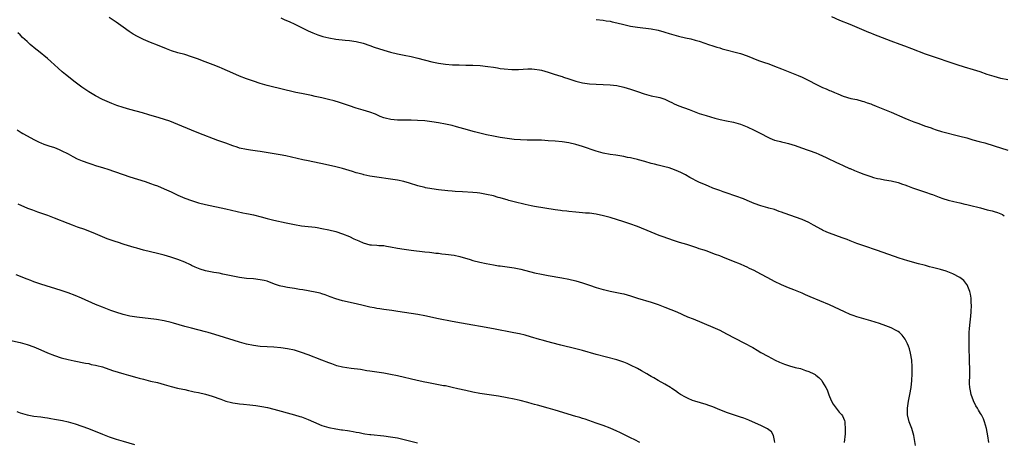
# Model space of a CAD drawing. Units: inches. Extents: x 2562000 to 2565000, y 1551000 to 1554000.
# Drawn here: x 2563891 to 2564178, y 1552921 to 1553044 of the extents above; entities that cross this region are included whole.
import ezdxf

# ---------------------------------------------------------------- set-up
doc = ezdxf.new("R2010")
doc.units = ezdxf.units.IN
doc.header["$MEASUREMENT"] = 0
doc.layers.add('LD25621551_10ft', color=133, linetype='Continuous')

msp = doc.modelspace()

# ---------------------------------------------------------------- linework, layer by layer
at = {"layer": 'LD25621551_10ft'}
for points, elevation in [([(2564173.49, 1552921), (2564173.13, 1552922.87), (2564172.78, 1552925), (2564172.23, 1552927), (2564171.86, 1552927.86), (2564171.27, 1552929), (2564171, 1552929.43), (2564170.42, 1552930.42), (2564170.13, 1552931), (2564169.69, 1552931.69), (2564169, 1552933.08), (2564168.26, 1552935), (2564168.07, 1552936.07), (2564167.88, 1552937), (2564167.8, 1552938.2), (2564167.82, 1552939), (2564167.89, 1552939.89), (2564167.91, 1552943), (2564167.86, 1552943.86), (2564167.85, 1552946.15), (2564167.72, 1552947.72), (2564167.69, 1552949), (2564167.7, 1552950.3), (2564167.67, 1552951), (2564167.76, 1552953), (2564167.85, 1552954.15), (2564168.02, 1552956.02), (2564168.21, 1552957.79), (2564168.31, 1552959), (2564168.41, 1552961), (2564168.35, 1552961.65), (2564168.3, 1552963), (2564168.15, 1552964.15), (2564167.91, 1552965), (2564167.11, 1552966.89), (2564167.08, 1552967), (2564167.06, 1552967.06), (2564166.15, 1552968.15), (2564165, 1552969.02), (2564163, 1552970.1), (2564161, 1552970.88), (2564159.38, 1552971.38), (2564157, 1552972.01), (2564156.19, 1552972.19), (2564155, 1552972.53), (2564154.6, 1552972.6), (2564152.92, 1552973.08), (2564149.87, 1552973.87), (2564147.31, 1552974.69), (2564141, 1552976.9), (2564137, 1552978.24), (2564135, 1552978.96), (2564133, 1552979.74), (2564132.11, 1552980.11), (2564130.66, 1552980.65), (2564127, 1552981.95), (2564126.26, 1552982.26), (2564125, 1552982.82), (2564124.66, 1552983), (2564122.34, 1552984.34), (2564121, 1552985.08), (2564119, 1552985.93), (2564113.78, 1552987.78), (2564113, 1552988.1), (2564112.32, 1552988.32), (2564111, 1552988.83), (2564109.3, 1552989.3), (2564109, 1552989.4), (2564107, 1552989.94), (2564105, 1552990.62), (2564103, 1552991.47), (2564101.95, 1552991.95), (2564101, 1552992.31), (2564100.51, 1552992.51), (2564095.97, 1552994.03), (2564095, 1552994.37), (2564093, 1552995.11), (2564091.67, 1552995.67), (2564091, 1552995.93), (2564088.86, 1552996.86), (2564086.23, 1552998.23), (2564085, 1552998.94), (2564083.66, 1552999.66), (2564083, 1552999.96), (2564082.28, 1553000.28), (2564081, 1553000.76), (2564080.24, 1553001), (2564079, 1553001.34), (2564077, 1553001.8), (2564075.92, 1553002.08), (2564075, 1553002.29), (2564073.17, 1553002.83), (2564071.33, 1553003.33), (2564071, 1553003.45), (2564069.71, 1553003.71), (2564069, 1553003.91), (2564068.07, 1553004.07), (2564067, 1553004.29), (2564064.68, 1553004.68), (2564063, 1553004.93), (2564061, 1553005.3), (2564059, 1553005.84), (2564055, 1553007.23), (2564053, 1553007.84), (2564051, 1553008.28), (2564049, 1553008.57), (2564047, 1553008.76), (2564045, 1553008.92), (2564043, 1553009.05), (2564041, 1553009.11), (2564038.88, 1553009.12), (2564036.86, 1553009.14), (2564035, 1553009.26), (2564033, 1553009.52), (2564031, 1553009.86), (2564029, 1553010.22), (2564027, 1553010.62), (2564025, 1553011.09), (2564023.5, 1553011.5), (2564020.41, 1553012.41), (2564018.22, 1553013), (2564017, 1553013.31), (2564015, 1553013.77), (2564013, 1553014.15), (2564011, 1553014.46), (2564009, 1553014.68), (2564006.85, 1553014.85), (2564005, 1553014.9), (2564003.09, 1553014.91), (2564001.05, 1553014.95), (2563999.1, 1553015.1), (2563997.46, 1553015.46), (2563997, 1553015.62), (2563996.01, 1553016.01), (2563994.62, 1553016.62), (2563993, 1553017.26), (2563991, 1553017.86), (2563989, 1553018.41), (2563987, 1553019.05), (2563985.57, 1553019.57), (2563984.07, 1553020.07), (2563982.53, 1553020.53), (2563980.95, 1553020.95), (2563979, 1553021.41), (2563978.49, 1553021.51), (2563977, 1553021.85), (2563975.95, 1553022.05), (2563975, 1553022.26), (2563973, 1553022.65), (2563971.37, 1553023), (2563969.44, 1553023.44), (2563969, 1553023.56), (2563967.83, 1553023.83), (2563967, 1553024.07), (2563966.23, 1553024.23), (2563965, 1553024.55), (2563964.62, 1553024.62), (2563963, 1553025), (2563961, 1553025.56), (2563959, 1553026.24), (2563957.02, 1553026.98), (2563955, 1553027.77), (2563953, 1553028.6), (2563949.94, 1553029.94), (2563949, 1553030.33), (2563947.32, 1553031), (2563944.2, 1553032.2), (2563943, 1553032.68), (2563941, 1553033.39), (2563939, 1553034), (2563937, 1553034.55), (2563935.14, 1553035.14), (2563933.68, 1553035.68), (2563933, 1553035.96), (2563932.25, 1553036.25), (2563931, 1553036.78), (2563929, 1553037.56), (2563927, 1553038.4), (2563925.26, 1553039.26), (2563923.97, 1553039.97), (2563922.75, 1553040.75), (2563921, 1553042), (2563919, 1553043.47), (2563918.08, 1553044.08), (2563917, 1553044.81)], 7950), ([(2563967, 1553044.69), (2563968.19, 1553044.19), (2563969, 1553043.87), (2563969.6, 1553043.6), (2563970.91, 1553043), (2563973, 1553041.89), (2563974.94, 1553040.94), (2563976.33, 1553040.33), (2563977.78, 1553039.78), (2563979, 1553039.38), (2563979.3, 1553039.3), (2563981, 1553038.88), (2563983, 1553038.53), (2563985.79, 1553038.21), (2563987, 1553038.11), (2563989, 1553037.81), (2563991, 1553037.3), (2563993, 1553036.62), (2563994.19, 1553036.19), (2563997, 1553035.28), (2563999, 1553034.69), (2564001, 1553034.23), (2564003, 1553033.86), (2564005, 1553033.44), (2564006.97, 1553032.97), (2564011, 1553031.91), (2564013, 1553031.48), (2564015, 1553031.21), (2564017.06, 1553031.06), (2564019, 1553030.99), (2564021, 1553030.97), (2564023.02, 1553030.98), (2564025.12, 1553030.88), (2564027.41, 1553030.59), (2564029, 1553030.32), (2564030.16, 1553030.16), (2564031, 1553030.01), (2564032.16, 1553029.84), (2564034.33, 1553029.67), (2564036.31, 1553029.69), (2564039, 1553029.83), (2564040.17, 1553029.83), (2564041, 1553029.77), (2564042.44, 1553029.56), (2564043, 1553029.45), (2564045, 1553028.92), (2564046.44, 1553028.44), (2564047.96, 1553027.96), (2564049, 1553027.59), (2564049.46, 1553027.46), (2564051, 1553026.92), (2564053, 1553026.29), (2564055, 1553025.82), (2564057, 1553025.52), (2564059, 1553025.36), (2564063, 1553025.25), (2564065, 1553025), (2564067, 1553024.53), (2564069, 1553023.94), (2564071, 1553023.27), (2564073, 1553022.59), (2564075, 1553022.03), (2564077, 1553021.62), (2564077.49, 1553021.49), (2564079, 1553021.04), (2564080.34, 1553020.34), (2564081, 1553020.04), (2564081.67, 1553019.67), (2564083.08, 1553019.08), (2564086.03, 1553017.97), (2564089, 1553016.88), (2564091, 1553016.23), (2564093.53, 1553015.53), (2564095.13, 1553015.13), (2564097, 1553014.73), (2564099, 1553014.31), (2564101, 1553013.78), (2564103.01, 1553013), (2564105, 1553011.98), (2564107, 1553011.02), (2564109, 1553009.96), (2564109.62, 1553009.62), (2564111, 1553009.12), (2564111.42, 1553009), (2564112.68, 1553008.68), (2564113, 1553008.62), (2564114.3, 1553008.3), (2564115, 1553008.15), (2564117, 1553007.49), (2564118.81, 1553006.81), (2564123, 1553005.35), (2564123.9, 1553005), (2564125, 1553004.52), (2564126.01, 1553004.01), (2564127, 1553003.58), (2564128.23, 1553003), (2564129, 1553002.61), (2564129.7, 1553002.3), (2564131, 1553001.68), (2564132.86, 1553000.86), (2564133, 1553000.81), (2564134.26, 1553000.26), (2564135.7, 1552999.7), (2564137, 1552999.17), (2564139, 1552998.45), (2564139.78, 1552998.22), (2564141, 1552997.91), (2564141.78, 1552997.78), (2564143, 1552997.52), (2564145, 1552997.19), (2564147, 1552996.76), (2564148.29, 1552996.29), (2564149, 1552996.07), (2564149.75, 1552995.75), (2564151.23, 1552995.23), (2564155, 1552993.97), (2564156.67, 1552993.33), (2564157, 1552993.22), (2564159, 1552992.43), (2564160.07, 1552992.07), (2564161.62, 1552991.62), (2564163.22, 1552991.22), (2564165, 1552990.83), (2564166.47, 1552990.47), (2564167, 1552990.36), (2564167.85, 1552990.15), (2564171, 1552989.31), (2564173, 1552988.8), (2564174.46, 1552988.46), (2564175, 1552988.28), (2564176.01, 1552988.01), (2564177.4, 1552987.4), (2564177.97, 1552987)], 7960), ([(2564059, 1553044.25), (2564061, 1553044.06), (2564061.9, 1553043.9), (2564063, 1553043.74), (2564063.58, 1553043.58), (2564065, 1553043.27), (2564067, 1553042.78), (2564069, 1553042.35), (2564071, 1553042.03), (2564075, 1553041.54), (2564077, 1553041.14), (2564078.66, 1553040.66), (2564079, 1553040.58), (2564080.2, 1553040.2), (2564083, 1553039.42), (2564085, 1553038.93), (2564086.59, 1553038.59), (2564087.79, 1553038.21), (2564089, 1553037.91), (2564090.66, 1553037.34), (2564091.72, 1553037), (2564093, 1553036.54), (2564094.16, 1553036.16), (2564095, 1553035.94), (2564095.71, 1553035.71), (2564101, 1553034.3), (2564103, 1553033.66), (2564104.67, 1553033), (2564106.32, 1553032.32), (2564107.79, 1553031.79), (2564109.29, 1553031.29), (2564111, 1553030.68), (2564113, 1553029.88), (2564114.92, 1553029.08), (2564117.88, 1553027.88), (2564119, 1553027.41), (2564121, 1553026.47), (2564123, 1553025.44), (2564125, 1553024.45), (2564126.02, 1553024.02), (2564127, 1553023.58), (2564127.43, 1553023.43), (2564128.45, 1553023), (2564129.45, 1553022.55), (2564131, 1553021.91), (2564133.26, 1553021.26), (2564135, 1553020.94), (2564136.49, 1553020.49), (2564137, 1553020.39), (2564137.96, 1553019.96), (2564139, 1553019.64), (2564139.44, 1553019.44), (2564140.63, 1553019), (2564143, 1553018.06), (2564145, 1553017.21), (2564149, 1553015.46), (2564150.13, 1553015), (2564151.56, 1553014.44), (2564153, 1553013.91), (2564154.71, 1553013.29), (2564156.63, 1553012.63), (2564157, 1553012.48), (2564158.11, 1553012.11), (2564159.64, 1553011.64), (2564165, 1553010.28), (2564167, 1553009.73), (2564168.8, 1553009.2), (2564170.68, 1553008.68), (2564171, 1553008.58), (2564172.26, 1553008.26), (2564175, 1553007.46), (2564179, 1553006.2)], 7970), ([(2564179, 1553026.62), (2564177, 1553027.06), (2564175, 1553027.6), (2564173, 1553028.25), (2564170.95, 1553028.95), (2564169, 1553029.59), (2564166.38, 1553030.38), (2564164.25, 1553031), (2564163.3, 1553031.3), (2564157, 1553033.42), (2564155, 1553034.13), (2564151, 1553035.7), (2564149, 1553036.46), (2564147.58, 1553037), (2564145, 1553037.94), (2564139.89, 1553039.89), (2564139, 1553040.26), (2564138.47, 1553040.47), (2564133, 1553042.78), (2564129.99, 1553043.99), (2564127.65, 1553045)], 7980), ([(2564152.09, 1552920.09), (2564151.58, 1552923), (2564150.98, 1552925), (2564150.23, 1552927), (2564149.72, 1552929), (2564149.71, 1552931), (2564150.03, 1552933), (2564150.43, 1552935), (2564150.78, 1552937), (2564151.03, 1552939), (2564151.14, 1552941), (2564151.13, 1552943), (2564150.99, 1552944.99), (2564150.64, 1552947), (2564150.29, 1552948.29), (2564150.03, 1552949), (2564149.75, 1552949.75), (2564149.08, 1552951.08), (2564148.2, 1552952.2), (2564147.39, 1552953), (2564147, 1552953.3), (2564146.39, 1552953.61), (2564145, 1552954.39), (2564143.46, 1552955), (2564141.6, 1552955.6), (2564139, 1552956.38), (2564136.96, 1552956.96), (2564135, 1552957.56), (2564133.93, 1552957.93), (2564133, 1552958.29), (2564131.35, 1552959), (2564127, 1552961.05), (2564121.39, 1552963.39), (2564120, 1552964), (2564119, 1552964.46), (2564116.55, 1552965.45), (2564115, 1552966.04), (2564113, 1552966.93), (2564111, 1552967.89), (2564109, 1552968.92), (2564107, 1552970.04), (2564105, 1552971.13), (2564103.71, 1552971.71), (2564103, 1552972.05), (2564102.32, 1552972.32), (2564101, 1552972.91), (2564099, 1552973.71), (2564095.91, 1552975), (2564095, 1552975.34), (2564093.76, 1552975.76), (2564093, 1552976.07), (2564092.29, 1552976.29), (2564091, 1552976.79), (2564090.4, 1552977), (2564089, 1552977.45), (2564088.3, 1552977.7), (2564085.35, 1552978.65), (2564083.28, 1552979.28), (2564081.78, 1552979.78), (2564078.25, 1552981), (2564077.33, 1552981.33), (2564075, 1552982.24), (2564071, 1552983.87), (2564068.73, 1552984.73), (2564067.93, 1552985), (2564067, 1552985.29), (2564063, 1552986.51), (2564061.06, 1552987.06), (2564059, 1552987.49), (2564057, 1552987.77), (2564055.85, 1552987.85), (2564055, 1552987.92), (2564053.99, 1552987.99), (2564053, 1552988.08), (2564051, 1552988.3), (2564050.39, 1552988.39), (2564049, 1552988.53), (2564048.6, 1552988.6), (2564047, 1552988.79), (2564041, 1552989.78), (2564040.03, 1552989.97), (2564038.28, 1552990.28), (2564035.07, 1552991.07), (2564033.49, 1552991.49), (2564033, 1552991.65), (2564031.94, 1552991.94), (2564031, 1552992.24), (2564030.4, 1552992.4), (2564029, 1552992.82), (2564027, 1552993.29), (2564025, 1552993.64), (2564024.27, 1552993.73), (2564023, 1552993.84), (2564020.01, 1552993.99), (2564017.87, 1552994.13), (2564017, 1552994.23), (2564015.66, 1552994.34), (2564013, 1552994.63), (2564011, 1552994.9), (2564009.22, 1552995.22), (2564009, 1552995.26), (2564007, 1552995.76), (2564004.52, 1552996.52), (2564002.91, 1552997), (2564001, 1552997.43), (2563999, 1552997.74), (2563995, 1552998.29), (2563993, 1552998.63), (2563991.23, 1552999), (2563991, 1552999.05), (2563989.48, 1552999.48), (2563989, 1552999.6), (2563987.94, 1552999.94), (2563985, 1553000.8), (2563983, 1553001.3), (2563980.02, 1553001.98), (2563975.02, 1553003.02), (2563973.38, 1553003.39), (2563970.14, 1553004.14), (2563968.49, 1553004.49), (2563966.81, 1553004.81), (2563965.1, 1553005.1), (2563961, 1553005.74), (2563960.16, 1553005.84), (2563958.16, 1553006.16), (2563957, 1553006.32), (2563955, 1553006.77), (2563954.24, 1553007), (2563953, 1553007.43), (2563951, 1553008.16), (2563950.36, 1553008.36), (2563948.66, 1553009), (2563943.14, 1553011.14), (2563941, 1553012.01), (2563937, 1553013.69), (2563934.6, 1553014.6), (2563933.09, 1553015.09), (2563931.57, 1553015.57), (2563928.49, 1553016.49), (2563926.69, 1553017), (2563923, 1553018.01), (2563921, 1553018.62), (2563919.22, 1553019.22), (2563917.77, 1553019.77), (2563915, 1553020.93), (2563913, 1553022), (2563911, 1553023.2), (2563909, 1553024.53), (2563907, 1553026.01), (2563904.2, 1553028.2), (2563903.22, 1553029), (2563902.04, 1553030.04), (2563901, 1553031.05), (2563899.97, 1553031.97), (2563899, 1553032.88), (2563896.36, 1553035), (2563895.58, 1553035.58), (2563895, 1553036.09), (2563894.48, 1553036.48), (2563893.91, 1553037), (2563893.42, 1553037.42), (2563893, 1553037.83), (2563891.73, 1553039), (2563891, 1553039.74), (2563890.35, 1553040.35)], 7940), ([(2563890.09, 1553012.09), (2563891.29, 1553011.29), (2563891.76, 1553011), (2563893, 1553010.31), (2563895, 1553009.28), (2563896.54, 1553008.54), (2563897, 1553008.33), (2563897.93, 1553007.93), (2563899.4, 1553007.4), (2563901, 1553006.9), (2563902.34, 1553006.34), (2563903, 1553006.09), (2563905, 1553005.07), (2563906.34, 1553004.34), (2563907.67, 1553003.67), (2563909.06, 1553003.06), (2563911, 1553002.35), (2563911.94, 1553002.06), (2563913, 1553001.7), (2563915.29, 1553001), (2563916.58, 1553000.58), (2563923, 1552998.43), (2563927.44, 1552997), (2563929, 1552996.47), (2563930.08, 1552996.08), (2563931, 1552995.74), (2563933, 1552994.92), (2563935, 1552994.01), (2563937, 1552993.06), (2563939, 1552992.21), (2563941, 1552991.46), (2563943, 1552990.81), (2563945, 1552990.3), (2563951, 1552989.02), (2563955.91, 1552987.91), (2563957, 1552987.7), (2563957.57, 1552987.57), (2563959, 1552987.28), (2563961.29, 1552986.71), (2563963, 1552986.24), (2563965, 1552985.76), (2563968.57, 1552985), (2563971, 1552984.46), (2563973, 1552984.12), (2563974, 1552984), (2563977, 1552983.68), (2563977.59, 1552983.59), (2563979, 1552983.38), (2563981, 1552982.96), (2563983, 1552982.44), (2563985, 1552981.8), (2563987, 1552980.98), (2563988.34, 1552980.34), (2563989.73, 1552979.73), (2563991, 1552979.12), (2563993, 1552978.61), (2563993.46, 1552978.54), (2563995, 1552978.45), (2563995.63, 1552978.37), (2563997, 1552978.33), (2563997.82, 1552978.18), (2563999, 1552978.02), (2564001, 1552977.63), (2564003, 1552977.28), (2564005, 1552977.03), (2564009, 1552976.57), (2564010.39, 1552976.39), (2564011, 1552976.33), (2564012.17, 1552976.17), (2564013, 1552976.1), (2564013.97, 1552975.97), (2564015, 1552975.87), (2564017.52, 1552975.52), (2564019.17, 1552975.17), (2564022.25, 1552974.25), (2564023, 1552974.01), (2564025, 1552973.52), (2564026.87, 1552973.13), (2564029, 1552972.72), (2564030.5, 1552972.5), (2564031, 1552972.41), (2564033, 1552972.17), (2564035, 1552971.88), (2564037, 1552971.47), (2564041, 1552970.43), (2564043, 1552969.99), (2564045, 1552969.61), (2564048.92, 1552968.92), (2564051, 1552968.52), (2564053, 1552968.04), (2564055, 1552967.48), (2564057, 1552966.84), (2564059, 1552966.18), (2564061, 1552965.56), (2564061.44, 1552965.44), (2564063, 1552965.07), (2564066.4, 1552964.4), (2564067, 1552964.25), (2564067.99, 1552963.99), (2564069, 1552963.69), (2564071.04, 1552963.04), (2564075, 1552961.86), (2564077, 1552961.2), (2564079, 1552960.42), (2564082.44, 1552959), (2564085.63, 1552957.63), (2564087.2, 1552957), (2564093, 1552954.58), (2564095, 1552953.68), (2564097, 1552952.67), (2564102.05, 1552950.05), (2564104.63, 1552948.63), (2564105.89, 1552947.89), (2564107, 1552947.21), (2564109, 1552946.08), (2564111.11, 1552945), (2564112.42, 1552944.42), (2564113.84, 1552943.84), (2564115.31, 1552943.31), (2564117, 1552942.84), (2564118.49, 1552942.49), (2564119, 1552942.34), (2564120.03, 1552941.97), (2564121, 1552941.69), (2564122.41, 1552941), (2564122.78, 1552940.78), (2564123, 1552940.59), (2564123.9, 1552939.9), (2564124.71, 1552939), (2564125, 1552938.55), (2564125.94, 1552937), (2564126.28, 1552936.28), (2564126.82, 1552934.82), (2564127, 1552934.36), (2564127.6, 1552933), (2564128.09, 1552932.09), (2564129.84, 1552929.84), (2564130.56, 1552929), (2564130.74, 1552928.74), (2564131.35, 1552927.35), (2564131.45, 1552927), (2564131.44, 1552926.56), (2564131.6, 1552925), (2564131.52, 1552923.52), (2564131.29, 1552921)], 7930), ([(2564111.09, 1552921), (2564111, 1552921.56), (2564110.69, 1552923), (2564110.04, 1552924.04), (2564108.94, 1552924.94), (2564107, 1552925.91), (2564104.52, 1552927), (2564103.45, 1552927.45), (2564102.01, 1552928.01), (2564101, 1552928.38), (2564097, 1552929.7), (2564095.8, 1552930.2), (2564095, 1552930.5), (2564093, 1552931.36), (2564091.78, 1552931.78), (2564091, 1552932.07), (2564087.7, 1552933), (2564087, 1552933.24), (2564085.8, 1552933.8), (2564085, 1552934.21), (2564083.58, 1552935), (2564083, 1552935.38), (2564082.07, 1552936.07), (2564081, 1552936.75), (2564080.87, 1552936.87), (2564080.65, 1552937), (2564079, 1552937.96), (2564077, 1552939.06), (2564075.79, 1552939.79), (2564075, 1552940.19), (2564074.52, 1552940.52), (2564073.69, 1552941), (2564072.16, 1552941.84), (2564071, 1552942.5), (2564069, 1552943.54), (2564067.97, 1552943.97), (2564067, 1552944.39), (2564065, 1552945.04), (2564059, 1552946.65), (2564055, 1552947.75), (2564053, 1552948.27), (2564048.64, 1552949.36), (2564046.04, 1552950.04), (2564045, 1552950.29), (2564043.25, 1552950.75), (2564042.39, 1552951), (2564039.8, 1552951.8), (2564038.22, 1552952.22), (2564036.61, 1552952.61), (2564034.95, 1552952.95), (2564029, 1552954.06), (2564025.2, 1552954.8), (2564023, 1552955.19), (2564019.71, 1552955.71), (2564017, 1552956.21), (2564012.99, 1552957.01), (2564009, 1552957.88), (2564007, 1552958.26), (2564005, 1552958.58), (2564001.16, 1552959.16), (2563999.41, 1552959.41), (2563997, 1552959.73), (2563995.91, 1552959.91), (2563995, 1552960.04), (2563994.2, 1552960.2), (2563993, 1552960.42), (2563991, 1552960.86), (2563989, 1552961.33), (2563985, 1552962.23), (2563983, 1552962.82), (2563981.43, 1552963.43), (2563979.97, 1552963.97), (2563979, 1552964.29), (2563978.44, 1552964.44), (2563977, 1552964.79), (2563973.42, 1552965.42), (2563972.45, 1552965.55), (2563971, 1552965.8), (2563969, 1552966.11), (2563967.61, 1552966.39), (2563967, 1552966.5), (2563966.6, 1552966.6), (2563965.44, 1552967), (2563963.71, 1552967.71), (2563963, 1552967.97), (2563962.17, 1552968.17), (2563961, 1552968.42), (2563959, 1552968.62), (2563957, 1552968.79), (2563955, 1552969.03), (2563953, 1552969.4), (2563950.07, 1552970.07), (2563949, 1552970.28), (2563947.46, 1552970.54), (2563945, 1552971.03), (2563943.49, 1552971.49), (2563943, 1552971.67), (2563942.06, 1552972.06), (2563941, 1552972.57), (2563940.7, 1552972.7), (2563939, 1552973.49), (2563937, 1552974.25), (2563934.94, 1552974.94), (2563933, 1552975.54), (2563931, 1552976.08), (2563927, 1552977.02), (2563925, 1552977.57), (2563924.2, 1552977.8), (2563921.32, 1552978.68), (2563919.34, 1552979.34), (2563919, 1552979.43), (2563917.83, 1552979.83), (2563916.37, 1552980.37), (2563915, 1552980.94), (2563913, 1552981.75), (2563909.82, 1552983), (2563907.73, 1552983.73), (2563906.27, 1552984.27), (2563905, 1552984.75), (2563901, 1552986.33), (2563899.08, 1552987.08), (2563896.11, 1552988.11), (2563894.65, 1552988.65), (2563893.21, 1552989.21), (2563890.38, 1552990.38)], 7920), ([(2564071.7, 1552921), (2564070.24, 1552921.76), (2564069, 1552922.37), (2564067.21, 1552923.21), (2564067, 1552923.32), (2564065.84, 1552923.84), (2564065, 1552924.25), (2564063, 1552925.16), (2564061, 1552925.95), (2564059, 1552926.64), (2564055.73, 1552927.73), (2564055, 1552927.94), (2564054.21, 1552928.21), (2564053, 1552928.56), (2564047, 1552930.4), (2564045, 1552930.99), (2564041.84, 1552931.84), (2564041, 1552932.08), (2564040.27, 1552932.27), (2564039, 1552932.65), (2564036.75, 1552933.25), (2564035, 1552933.64), (2564033, 1552934.03), (2564030.46, 1552934.46), (2564027.06, 1552934.94), (2564025, 1552935.24), (2564023, 1552935.62), (2564021, 1552936.08), (2564018.65, 1552936.65), (2564017, 1552937.03), (2564015, 1552937.44), (2564014.48, 1552937.52), (2564013, 1552937.79), (2564011, 1552938.14), (2564009.58, 1552938.42), (2564009, 1552938.52), (2564006.75, 1552939), (2564001, 1552940.37), (2563999, 1552940.81), (2563997, 1552941.18), (2563995, 1552941.5), (2563993, 1552941.78), (2563992.11, 1552941.89), (2563990.22, 1552942.22), (2563987.48, 1552942.52), (2563985, 1552942.91), (2563983.35, 1552943.35), (2563981.85, 1552943.85), (2563981, 1552944.16), (2563979, 1552944.92), (2563975, 1552946.51), (2563973, 1552947.24), (2563971, 1552947.85), (2563969, 1552948.31), (2563967, 1552948.6), (2563965, 1552948.75), (2563963, 1552948.85), (2563961, 1552948.99), (2563959, 1552949.22), (2563957, 1552949.62), (2563955, 1552950.17), (2563949, 1552952.06), (2563946.75, 1552952.75), (2563945.87, 1552953), (2563945, 1552953.24), (2563941, 1552954.25), (2563939, 1552954.78), (2563935.7, 1552955.7), (2563935, 1552955.92), (2563933, 1552956.41), (2563930.8, 1552956.8), (2563925, 1552957.46), (2563923, 1552957.79), (2563921, 1552958.28), (2563918.94, 1552958.94), (2563917.47, 1552959.47), (2563915, 1552960.41), (2563913, 1552961.22), (2563908.91, 1552963), (2563907, 1552963.79), (2563905, 1552964.58), (2563903, 1552965.29), (2563897, 1552967.12), (2563895.61, 1552967.61), (2563895, 1552967.8), (2563894.14, 1552968.14), (2563893, 1552968.55), (2563889.81, 1552969.81)], 7910), ([(2563887.02, 1552951.02), (2563891, 1552950.07), (2563893, 1552949.51), (2563895, 1552948.82), (2563897, 1552947.99), (2563899, 1552947.13), (2563901, 1552946.33), (2563903, 1552945.66), (2563905, 1552945.11), (2563906.72, 1552944.72), (2563910.08, 1552944.08), (2563911, 1552943.94), (2563911.74, 1552943.74), (2563913, 1552943.52), (2563913.38, 1552943.38), (2563915.02, 1552942.98), (2563917.95, 1552941.95), (2563921.27, 1552941), (2563922.6, 1552940.6), (2563925, 1552939.93), (2563925.75, 1552939.75), (2563927, 1552939.39), (2563929, 1552938.88), (2563931, 1552938.41), (2563933, 1552937.9), (2563935, 1552937.33), (2563936.84, 1552936.84), (2563938.46, 1552936.46), (2563939, 1552936.37), (2563940.11, 1552936.11), (2563941, 1552935.96), (2563941.77, 1552935.77), (2563943, 1552935.52), (2563945.03, 1552935.03), (2563947, 1552934.48), (2563949.56, 1552933.56), (2563951, 1552932.99), (2563952.61, 1552932.61), (2563953, 1552932.52), (2563954.35, 1552932.35), (2563955, 1552932.26), (2563956.16, 1552932.16), (2563957.96, 1552931.96), (2563959.73, 1552931.73), (2563961.46, 1552931.46), (2563963.14, 1552931.14), (2563965, 1552930.69), (2563971, 1552929.02), (2563972.54, 1552928.54), (2563973, 1552928.42), (2563975, 1552927.69), (2563976.52, 1552927), (2563979, 1552925.96), (2563981, 1552925.31), (2563983, 1552924.9), (2563984.69, 1552924.69), (2563985, 1552924.63), (2563986.43, 1552924.43), (2563987, 1552924.32), (2563988.13, 1552924.13), (2563989, 1552923.95), (2563989.83, 1552923.83), (2563991, 1552923.58), (2563991.53, 1552923.53), (2563993, 1552923.3), (2563993.28, 1552923.28), (2563997, 1552922.89), (2563999, 1552922.63), (2564001, 1552922.28), (2564003, 1552921.84), (2564004.55, 1552921.45), (2564006.82, 1552920.82)], 7900), ([(2563890.01, 1552930.01), (2563891, 1552929.63), (2563893, 1552929.02), (2563895, 1552928.65), (2563897, 1552928.42), (2563898.24, 1552928.24), (2563899, 1552928.16), (2563899.98, 1552927.98), (2563901, 1552927.81), (2563903.34, 1552927.34), (2563905, 1552926.99), (2563907, 1552926.44), (2563909, 1552925.74), (2563910.95, 1552925), (2563915, 1552923.37), (2563917, 1552922.6), (2563919, 1552921.91), (2563921, 1552921.31), (2563924.36, 1552920.36)], 7890)]:
    msp.add_lwpolyline(points, dxfattribs=dict(at, elevation=elevation))

doc.saveas('drawing.dxf')
